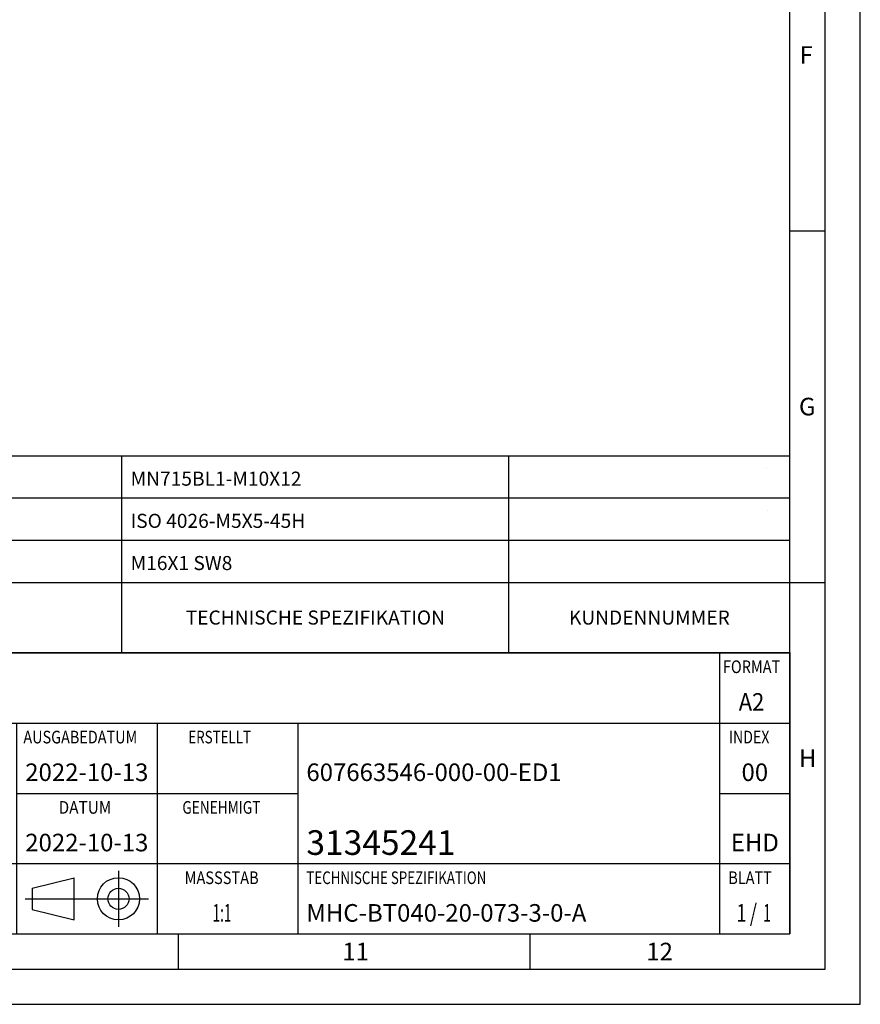
# Model space of a CAD drawing. Units: millimetres. Extents: x 0 to 594, y 0 to 420.
# Drawn here: x 474 to 594, y 0 to 140 of the extents above; entities that cross this region are included whole.
import ezdxf

# ---------------------------------------------------------------- set-up
doc = ezdxf.new("R2010")
doc.units = ezdxf.units.MM
doc.header["$LTSCALE"] = 32.67
doc.layers.get('0').update_dxf_attribs({"linetype": 'CONTINUOUS'})
doc.layers.add('607663546-000-00-ED1_FORMAT', color=7, linetype='CONTINUOUS')
doc.layers.add('607663546-000-00-ED1_TABLE', color=7, linetype='CONTINUOUS')
doc.styles.get("Standard").update_dxf_attribs({"font": 'TXT.SHX', "width": 0.7})

# ---------------------------------------------------------------- blocks, each defined once
blk = doc.blocks.new('TITLEBLOCK_BL5', base_point=(489, 30))
at = {"layer": '607663546-000-00-ED1_FORMAT', "color": 7, "linetype": 'CONTINUOUS'}
for p, q in [((584, 50), (394, 50)), ((394, 10), (394, 50)), ((394, 40), (584, 40)), ((474, 40), (474, 10)), ((514, 40), (514, 10)), ((394, 20), (584, 20))]:
    blk.add_line(p, q, dxfattribs=at)
at = {"layer": '607663546-000-00-ED1_FORMAT', "color": 3, "linetype": 'CONTINUOUS'}
for p, q in [((574, 10), (574, 50)), ((494, 40), (494, 10)), ((474, 30), (514, 30)), ((574, 30), (584, 30)), ((439, 20), (439, 10))]:
    blk.add_line(p, q, dxfattribs=at)
at = {"layer": '607663546-000-00-ED1_FORMAT', "color": 2, "linetype": 'CONTINUOUS'}
for s, height, width, p in [('TITEL', 1.8, 0.780952, (395.23, 47.1)), ('FORMAT', 1.8, 0.84127, (574.46, 47.1)), ('A2', 2.5, 0.916667, (576.71, 41.75)), ('AUSGABEDATUM', 1.8, 0.835317, (474.98, 37.1)), ('ERSTELLT', 1.8, 0.77381, (498.43, 37.1)), ('INDEX', 1.8, 0.819048, (575.31, 37.1)), ('DATUM', 1.8, 0.890476, (479.99, 27.1)), ('GENEHMIGT', 1.8, 0.791005, (497.59, 27.1)), ('MASSSTAB', 1.8, 0.845238, (497.91, 17.1)), ('TECHNISCHE SPEZIFIKATION', 1.8, 0.770833, (515.23, 17.1)), ('BLATT', 1.8, 0.838095, (575.23, 17.1)), ('UNBEMASSTE EINZELHEITEN', 1.8, 0.76087, (441.29, 16.1)), ('1:1', 2.5, 0.563492, (501.89, 11.75)), ('1', 2.5, 0.761905, (576.38, 11.75)), ('/', 2.5, 0.761905, (578.29, 11.75)), ('1', 2.5, 0.571429, (580.19, 11.75)), ('NACH WERKSNORM', 1.8, 0.835034, (446.51, 12.1))]:
    blk.add_text(s, height=height, dxfattribs=dict(at, width=width)).set_placement(p)
blk = doc.blocks.new('TITLEBLOCK_ELEMENTS_BL10', base_point=(484, 15))
at = {"layer": '607663546-000-00-ED1_FORMAT', "color": 3, "linetype": 'CONTINUOUS'}
for p, q in [((488.5, 19), (488.5, 11)), ((476.225, 16.5), (482.225, 18)), ((482.225, 12), (482.225, 18)), ((476.225, 16.5), (476.225, 13.5)), ((475.225, 15), (492.775, 15)), ((476.225, 13.5), (482.225, 12))]:
    blk.add_line(p, q, dxfattribs=at)
for radius in [3, 1.5]:
    blk.add_circle((488.5, 15), radius, dxfattribs=at)
blk = doc.blocks.new('TABLE_BL3', base_point=(454, 64))
at = {"layer": '607663546-000-00-ED1_TABLE', "color": 3, "linetype": 'CONTINUOUS'}
for p, q in [((324, 78), (584, 78)), ((489, 50), (489, 78)), ((544, 50), (544, 78)), ((584, 50), (584, 78)), ((324, 72), (584, 72)), ((324, 66), (584, 66)), ((324, 60), (584, 60)), ((324, 50), (584, 50))]:
    blk.add_line(p, q, dxfattribs=at)
at = {"layer": '607663546-000-00-ED1_TABLE', "color": 2, "linetype": 'CONTINUOUS', "line_spacing_factor": 0.9}
for s, insert, char_height, width, attachment_point in [('MN715BL1-M10X12', (490.225, 75.75), 2, 33.14286, 1), ('31218240', (580.775, 76.25), 0.03, 0.26893, 3), ('MA', (581.775, 76.25), 0.03, 0.08571, 3), ('10010060_HP', (580.775, 70.25), 0.03, 0.37821, 3), ('MA', (581.775, 70.25), 0.03, 0.08571, 3), ('HP', (582.775, 70.25), 0.03, 0.07929, 3), ('ISO 4026-M5X5-45H', (490.225, 69.75), 2, 39.57143, 1), ('M16X1 SW8', (490.225, 63.75), 2, 22.64286, 1), ('30252547', (580.775, 64.25), 0.03, 0.28179, 3), ('KA', (581.775, 64.25), 0.03, 0.0825, 3), ('TECHNISCHE SPEZIFIKATION', (516.5, 56), 2, 55.5, 2), ('KUNDENNUMMER', (564, 56), 2, 29.21429, 2)]:
    blk.add_mtext(s, dxfattribs=dict(at, insert=insert, char_height=char_height, width=width, attachment_point=attachment_point))

msp = doc.modelspace()

# ---------------------------------------------------------------- linework, layer by layer
at = {"layer": '607663546-000-00-ED1_FORMAT', "color": 3, "linetype": 'CONTINUOUS'}
for p, q in [((594, 0), (594, 420)), ((589, 5), (589, 415)), ((584, 110), (589, 110)), ((584, 60), (589, 60)), ((394, 50), (584, 50)), ((584, 50), (584, 10)), ((394, 10), (584, 10)), ((497, 10), (497, 5)), ((547, 10), (547, 5)), ((5, 5), (589, 5)), ((0, 0), (594, 0))]:
    msp.add_line(p, q, dxfattribs=at)
at = {"layer": '607663546-000-00-ED1_FORMAT', "color": 7, "linetype": 'CONTINUOUS'}
for p, q in [((584, 10), (584, 410)), ((10, 10), (584, 10))]:
    msp.add_line(p, q, dxfattribs=at)

# ---------------------------------------------------------------- block references
msp.add_blockref('TABLE_BL3', (454, 64))
at = {"layer": '607663546-000-00-ED1_FORMAT', "color": 3, "linetype": 'CONTINUOUS'}
for name, p in [('TITLEBLOCK_BL5', (489, 30)), ('TITLEBLOCK_ELEMENTS_BL10', (484, 15))]:
    msp.add_blockref(name, p, dxfattribs=at)

# ---------------------------------------------------------------- texts
at = {"layer": '607663546-000-00-ED1_FORMAT', "color": 2, "linetype": 'CONTINUOUS', "char_height": 2.5, "line_spacing_factor": 0.9}
for s, insert, width, attachment_point in [('F', (585.369, 136.25), 3.392857, 1), ('G', (585.2798, 86.25), 3.660714, 1), ('H', (585.2798, 36.25), 3.660714, 1), ('2022-10-13', (484, 34.25), 27.053571, 2), ('607663546-000-00-ED1', (515.225, 34.25), 56.964286, 1), ('00', (579, 34.25), 5.892857, 2), ('2022-10-13', (484, 24.25), 27.053571, 2), ('EHD', (579, 24.25), 9.017857, 2), ('MHC-BT040-20-073-3-0-A', (515.225, 14.25), 63.660714, 1), ('11', (520.3333, 8.75), 5, 1), ('12', (563.5655, 8.75), 5.803571, 1)]:
    msp.add_mtext(s, dxfattribs=dict(at, insert=insert, width=width, attachment_point=attachment_point))
at = {"layer": '607663546-000-00-ED1_FORMAT', "color": 7, "linetype": 'CONTINUOUS', "insert": (515.225, 24.75), "char_height": 3.5, "width": 29.625, "attachment_point": 1, "line_spacing_factor": 0.9}
msp.add_mtext('31345241', dxfattribs=at)

doc.saveas('drawing.dxf')
